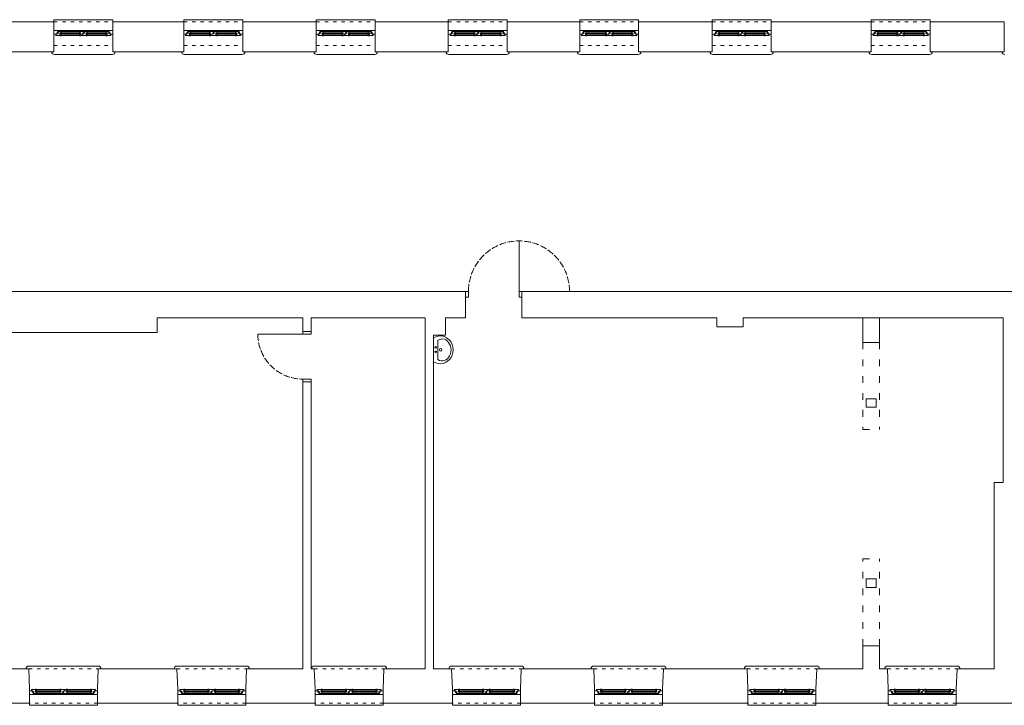
# Model space of a CAD drawing. Units: millimetres. Extents: x -27106 to 104270, y -67064 to 19437.
# Drawn here: x -3012 to -1259, y -14290 to -13069 of the extents above; entities that cross this region are included whole.
import ezdxf

# ---------------------------------------------------------------- set-up
doc = ezdxf.new("R2010")
doc.units = ezdxf.units.MM
doc.linetypes.add('ACAD_ISO02W100', pattern=[15, 12, -3])
doc.linetypes.add('ACAD_ISO03W100', pattern=[30, 12, -18])
doc.layers.get('0').update_dxf_attribs({"lineweight": 9, "true_color": 0x8c8c8c})
for name, color, linetype, lineweight, true_color in [('A_CIENKA', 7, 'Continuous', 9, 0x8c8c8c), ('A_STOLARKA', 7, 'Continuous', 9, 0x8c8c8c), ('A_stolarka rzut', 7, 'Continuous', 9, 0x8c8c8c), ('linie powyżej', 7, 'ACAD_ISO03W100', 9, 0x8c8c8c), ('linie widok', 7, 'Continuous', 9, 0x8c8c8c), ('piętro II urządzenia', 7, 'Continuous', 9, 0x8c8c8c), ('ściany 1', 7, 'Continuous', 9, 0x8c8c8c)]:
    doc.layers.add(name, color=color, linetype=linetype, lineweight=lineweight, true_color=true_color)

# ---------------------------------------------------------------- blocks, each defined once
blk = doc.blocks.new('umywalka')
for points in [[(0, 21.1), (-3.9, 23.2), (-8.1, 24.4), (-12.5, 24.8), (-16.9, 24.2), (-21, 22.7), (-24.8, 20.4), (-28.2, 17.3), (-30.9, 13.6), (-33, 9.3), (-34.2, 4.8), (-34.6, 0), (-34.2, -4.8), (-33, -9.3), (-30.9, -13.6), (-28.2, -17.3), (-24.8, -20.4), (-21, -22.7), (-16.9, -24.2), (-12.5, -24.8), (-8.1, -24.4), (-3.9, -23.2), (0, -21.1)], [(-7.5, 17.2), (-10.3, 18.7), (-13.2, 19.4), (-16.2, 19.6), (-19.1, 19), (-21.9, 17.7), (-24.4, 15.9), (-26.7, 13.4), (-28.5, 10.5), (-29.8, 7.3), (-30.7, 3.7), (-30.9, 0.1), (-30.7, -3.6), (-29.8, -7.1), (-28.5, -10.4), (-26.7, -13.3), (-24.4, -15.7), (-21.9, -17.6), (-19.1, -18.8), (-16.2, -19.4), (-13.2, -19.3), (-10.3, -18.5), (-7.5, -17)], [(0, 21.1), (0, -21.1)], [(-7.5, 17.2), (-7.5, -17)]]:
    blk.add_lwpolyline(points)
for centre, radius in [((-12.5, -0.1), 2.29), ((-3.6, 3.7), 1.41), ((-3.6, -4.4), 1.41)]:
    blk.add_circle(centre, radius)
blk = doc.blocks.new('Suwalki okno nowe 121')
at = {"layer": 'A_CIENKA'}
for p, q in [((-110, 19.9), (-110, 21.5)), ((-110, 19.9), (-110, 21.5)), ((-110, 21.5), (-65.125, 21.5)), ((-110, 19.9), (-65.125, 19.9)), ((-109.5, 19.9), (-109.5, 21.5)), ((-108.3, 22), (-67.325, 22)), ((-108.3, 19.4), (-67.325, 19.4)), ((-66.125, 19.9), (-66.125, 21.5)), ((-65.625, 19.9), (-65.625, 21.5)), ((-65.625, 19.9), (-65.625, 21.5)), ((-11, 21.5), (-55.875, 21.5)), ((-11, 19.9), (-55.875, 19.9)), ((-55.375, 19.9), (-55.375, 21.5)), ((-54.875, 19.9), (-54.875, 21.5)), ((-12.7, 22), (-53.675, 22)), ((-12.7, 19.4), (-53.675, 19.4)), ((-11.5, 19.9), (-11.5, 21.5)), ((-11, 19.9), (-11, 21.5)), ((-11, 19.9), (-11, 21.5))]:
    blk.add_line(p, q, dxfattribs=at)
at = {"layer": 'A_STOLARKA'}
for p, q in [((-108.3, 24.2), (-67.325, 24.2)), ((-12.7, 24.2), (-53.675, 24.2)), ((-62.125, 15), (-113.5, 15)), ((-108.3, 17.2), (-67.325, 17.2)), ((-58.875, 15), (-7.5, 15)), ((-12.7, 17.2), (-53.675, 17.2))]:
    blk.add_line(p, q, dxfattribs=at)
at = {"layer": 'A_stolarka rzut'}
for points in [[(-121, 15), (-121, 22), (-116, 22), (-116, 19.4), (-114.5, 19.4), (-114.5, 17.2), (-113, 17.2), (-113, 15.5, -0.41421356), (-113.5, 15), (-121, 15)], [(-113.75, 17.2), (-113.75, 19.4), (-112.75, 19.4), (-112.75, 20.15), (-115.25, 20.15), (-115.25, 22), (-117.5, 22), (-117.5, 23.7, -0.41421356), (-117, 24.2), (-110.5, 24.2), (-110.5, 19.4), (-108.3, 19.4), (-108.3, 17.2), (-113.75, 17.2)], [(-61.875, 17.2), (-61.875, 19.4), (-62.875, 19.4), (-62.875, 20.15), (-60.375, 20.15), (-60.375, 22), (-58.125, 22), (-58.125, 23.7, 0.41421356), (-58.625, 24.2), (-65.125, 24.2), (-65.125, 19.4), (-67.325, 19.4), (-67.325, 17.2), (-61.875, 17.2)], [(-53.675, 17.2), (-53.675, 17.2), (-61.125, 17.2), (-61.125, 19.4), (-59.625, 19.4), (-59.625, 22), (-58.125, 22), (-58.125, 23.7, -0.41421356), (-57.625, 24.2), (-55.875, 24.2), (-55.875, 19.4), (-53.675, 19.4), (-53.675, 17.2), (-53.675, 17.2)], [(-7.25, 17.2), (-7.25, 19.4), (-8.25, 19.4), (-8.25, 20.15), (-5.75, 20.15), (-5.75, 22), (-3.5, 22), (-3.5, 23.7, 0.41421356), (-4, 24.2), (-10.5, 24.2), (-10.5, 19.4), (-12.7, 19.4), (-12.7, 17.2), (-7.25, 17.2)], [(0, 15), (0, 22), (-5, 22), (-5, 19.4), (-6.5, 19.4), (-6.5, 17.2), (-8, 17.2), (-8, 15.5, 0.41421356), (-7.5, 15), (0, 15)]]:
    blk.add_lwpolyline(points, format="xyb", dxfattribs=at)
for points in [[(-110.5, 22), (-110.5, 24.2, -0.41421356), (-110, 24.7), (-108.8, 24.7, -0.41421356), (-108.3, 24.2), (-108.3, 22)], [(-65.125, 22), (-65.125, 24.2, 0.41421356), (-65.625, 24.7), (-66.825, 24.7, 0.41421356), (-67.325, 24.2), (-67.325, 22)], [(-55.875, 22), (-55.875, 24.2, -0.41421356), (-55.375, 24.7), (-54.175, 24.7, -0.41421356), (-53.675, 24.2), (-53.675, 22)], [(-10.5, 22), (-10.5, 24.2, 0.41421356), (-11, 24.7), (-12.2, 24.7, 0.41421356), (-12.7, 24.2), (-12.7, 22)], [(-62.625, 17.2), (-58.375, 17.2), (-58.375, 15.5, -0.41421356), (-58.875, 15), (-62.125, 15, -0.41421356), (-62.625, 15.5), (-62.625, 17.2)]]:
    blk.add_lwpolyline(points, format="xyb", close=True, dxfattribs=at)
blk = doc.blocks.new('Suwalki okno nowe 105')
at = {"layer": 'A_CIENKA'}
for p, q in [((-94, 19.9), (-94, 21.5)), ((-94, 19.9), (-94, 21.5)), ((-94, 21.5), (-57.125, 21.5)), ((-94, 19.9), (-57.125, 19.9)), ((-93.5, 19.9), (-93.5, 21.5)), ((-92.3, 22), (-59.325, 22)), ((-92.3, 19.4), (-59.325, 19.4)), ((-58.125, 19.9), (-58.125, 21.5)), ((-57.625, 19.9), (-57.625, 21.5)), ((-57.625, 19.9), (-57.625, 21.5)), ((-47.375, 19.9), (-47.375, 21.5)), ((-11, 21.5), (-47.375, 21.5)), ((-11, 19.9), (-47.375, 19.9)), ((-46.875, 19.9), (-46.875, 21.5)), ((-12.7, 22), (-45.675, 22)), ((-12.7, 19.4), (-45.675, 19.4)), ((-11.5, 19.9), (-11.5, 21.5)), ((-11, 19.9), (-11, 21.5)), ((-11, 19.9), (-11, 21.5))]:
    blk.add_line(p, q, dxfattribs=at)
at = {"layer": 'A_STOLARKA'}
for p, q in [((-92.3, 24.2), (-59.325, 24.2)), ((-12.7, 24.2), (-45.675, 24.2)), ((-54.125, 15), (-97.5, 15)), ((-92.3, 17.2), (-59.325, 17.2)), ((-50.875, 15), (-7.5, 15)), ((-12.7, 17.2), (-45.675, 17.2))]:
    blk.add_line(p, q, dxfattribs=at)
at = {"layer": 'A_stolarka rzut'}
for points in [[(-105, 15), (-105, 22), (-100, 22), (-100, 19.4), (-98.5, 19.4), (-98.5, 17.2), (-97, 17.2), (-97, 15.5, -0.41421356), (-97.5, 15), (-105, 15)], [(-97.75, 17.2), (-97.75, 19.4), (-96.75, 19.4), (-96.75, 20.15), (-99.25, 20.15), (-99.25, 22), (-101.5, 22), (-101.5, 23.7, -0.41421356), (-101, 24.2), (-94.5, 24.2), (-94.5, 19.4), (-92.3, 19.4), (-92.3, 17.2), (-97.75, 17.2)], [(-53.875, 17.2), (-53.875, 19.4), (-54.875, 19.4), (-54.875, 20.15), (-52.375, 20.15), (-52.375, 22), (-50.125, 22), (-50.125, 23.7, 0.41421356), (-50.625, 24.2), (-57.125, 24.2), (-57.125, 19.4), (-59.325, 19.4), (-59.325, 17.2), (-53.875, 17.2)], [(-45.675, 17.2), (-45.675, 17.2), (-53.125, 17.2), (-53.125, 19.4), (-51.625, 19.4), (-51.625, 22), (-50.125, 22), (-50.125, 23.7, -0.41421356), (-49.625, 24.2), (-47.875, 24.2), (-47.875, 19.4), (-45.675, 19.4), (-45.675, 17.2), (-45.675, 17.2)], [(-7.25, 17.2), (-7.25, 19.4), (-8.25, 19.4), (-8.25, 20.15), (-5.75, 20.15), (-5.75, 22), (-3.5, 22), (-3.5, 23.7, 0.41421356), (-4, 24.2), (-10.5, 24.2), (-10.5, 19.4), (-12.7, 19.4), (-12.7, 17.2), (-7.25, 17.2)], [(0, 15), (0, 22), (-5, 22), (-5, 19.4), (-6.5, 19.4), (-6.5, 17.2), (-8, 17.2), (-8, 15.5, 0.41421356), (-7.5, 15), (0, 15)]]:
    blk.add_lwpolyline(points, format="xyb", dxfattribs=at)
for points in [[(-94.5, 22), (-94.5, 24.2, -0.41421356), (-94, 24.7), (-92.8, 24.7, -0.41421356), (-92.3, 24.2), (-92.3, 22)], [(-57.125, 22), (-57.125, 24.2, 0.41421356), (-57.625, 24.7), (-58.825, 24.7, 0.41421356), (-59.325, 24.2), (-59.325, 22)], [(-47.875, 22), (-47.875, 24.2, -0.41421356), (-47.375, 24.7), (-46.175, 24.7, -0.41421356), (-45.675, 24.2), (-45.675, 22)], [(-10.5, 22), (-10.5, 24.2, 0.41421356), (-11, 24.7), (-12.2, 24.7, 0.41421356), (-12.7, 24.2), (-12.7, 22)], [(-54.625, 17.2), (-50.375, 17.2), (-50.375, 15.5, -0.41421356), (-50.875, 15), (-54.125, 15, -0.41421356), (-54.625, 15.5), (-54.625, 17.2)]]:
    blk.add_lwpolyline(points, format="xyb", close=True, dxfattribs=at)

msp = doc.modelspace()

# ---------------------------------------------------------------- linework, layer by layer
at = {"layer": 'A_STOLARKA', "linetype": 'ACAD_ISO02W100'}
for centre, radius, start, end in [((-2123.44, -13552.99), 90, 360, 180), ((-2508.44, -13628.99), 80, 180, 270)]:
    msp.add_arc(centre, radius, start, end, dxfattribs=at)
at = {"layer": 'A_stolarka rzut'}
for p, q in [((-2123.44, -13552.99), (-2123.44, -13462.99)), ((-2508.44, -13628.99), (-2588.44, -13628.99))]:
    msp.add_line(p, q, dxfattribs=at)
for points in [[(-2218.44, -13552.99), (-2213.44, -13552.99), (-2213.44, -13562.99), (-2218.44, -13562.99)], [(-2123.44, -13552.99), (-2118.44, -13552.99), (-2118.44, -13562.99), (-2123.44, -13562.99)], [(-2493.44, -13628.99), (-2508.44, -13628.99), (-2508.44, -13623.99), (-2493.44, -13623.99)], [(-2508.44, -13713.99), (-2493.44, -13713.99), (-2493.44, -13708.99), (-2508.44, -13708.99)]]:
    msp.add_lwpolyline(points, close=True, dxfattribs=at)
at = {"layer": 'linie powyżej', "linetype": 'ACAD_ISO03W100'}
for p, q in [((-1511.44, -13643.99), (-1511.44, -13798.99)), ((-1481.44, -13643.99), (-1481.44, -13798.99)), ((-1511.44, -13798.99), (-1481.44, -13798.99)), ((-1511.44, -14183.99), (-1511.44, -14028.99)), ((-1511.44, -14028.99), (-1481.44, -14028.99)), ((-1481.44, -14183.99), (-1481.44, -14028.99))]:
    msp.add_line(p, q, dxfattribs=at)
at = {"layer": 'linie widok', "linetype": 'ACAD_ISO03W100', "ltscale": 0.5}
for p, q in [((-2951.44, -13072.99), (-2846.44, -13072.99)), ((-2720.44, -13072.99), (-2615.44, -13072.99)), ((-2484.44, -13072.99), (-2379.44, -13072.99)), ((-2249.44, -13072.99), (-2144.44, -13072.99)), ((-2015.44, -13072.99), (-1910.44, -13072.99)), ((-1779.44, -13072.99), (-1674.44, -13072.99)), ((-1496.44, -13072.99), (-1391.44, -13072.99)), ((-2951.44, -13114.99), (-2846.44, -13114.99)), ((-2720.44, -13114.99), (-2615.44, -13114.99)), ((-2484.44, -13114.99), (-2379.44, -13114.99)), ((-2249.44, -13114.99), (-2144.44, -13114.99)), ((-2015.44, -13114.99), (-1910.44, -13114.99)), ((-1779.44, -13114.99), (-1674.44, -13114.99)), ((-1496.44, -13114.99), (-1391.44, -13114.99)), ((-2996.44, -14224.99), (-2872.44, -14224.99)), ((-2732.44, -14224.99), (-2608.44, -14224.99)), ((-2487.94, -14224.99), (-2363.94, -14224.99)), ((-2243.44, -14224.99), (-2119.44, -14224.99)), ((-1990.44, -14224.99), (-1866.44, -14224.99)), ((-1717.44, -14224.99), (-1593.44, -14224.99)), ((-1467.44, -14224.99), (-1343.44, -14224.99)), ((-2873.94, -14285.99), (-2994.94, -14285.99)), ((-2609.94, -14285.99), (-2730.94, -14285.99)), ((-2365.44, -14285.99), (-2486.44, -14285.99)), ((-2120.94, -14285.99), (-2241.94, -14285.99)), ((-1867.94, -14285.99), (-1988.94, -14285.99)), ((-1594.94, -14285.99), (-1715.94, -14285.99)), ((-1344.94, -14285.99), (-1465.94, -14285.99))]:
    msp.add_line(p, q, dxfattribs=at)
at = {"layer": 'linie widok'}
for p, q in [((-2950.44, -13130.99), (-2847.44, -13130.99)), ((-2719.44, -13130.99), (-2616.44, -13130.99)), ((-2483.44, -13130.99), (-2380.44, -13130.99)), ((-2248.44, -13130.99), (-2145.44, -13130.99)), ((-2014.44, -13130.99), (-1911.44, -13130.99)), ((-1778.44, -13130.99), (-1675.44, -13130.99)), ((-1495.44, -13130.99), (-1392.44, -13130.99)), ((-2996.44, -14219.99), (-2872.44, -14219.99)), ((-2732.44, -14219.99), (-2608.44, -14219.99)), ((-2487.94, -14219.99), (-2363.94, -14219.99)), ((-2243.44, -14219.99), (-2119.44, -14219.99)), ((-1990.44, -14219.99), (-1866.44, -14219.99)), ((-1717.44, -14219.99), (-1593.44, -14219.99)), ((-1467.44, -14219.99), (-1343.44, -14219.99))]:
    msp.add_line(p, q, dxfattribs=at)
for points in [[(-2951.44, -13072.99), (-2951.44, -13068.99), (-2846.44, -13068.99), (-2846.44, -13072.99)], [(-2720.44, -13072.99), (-2720.44, -13068.99), (-2615.44, -13068.99), (-2615.44, -13072.99)], [(-2484.44, -13072.99), (-2484.44, -13068.99), (-2379.44, -13068.99), (-2379.44, -13072.99)], [(-2249.44, -13072.99), (-2249.44, -13068.99), (-2144.44, -13068.99), (-2144.44, -13072.99)], [(-2015.44, -13072.99), (-2015.44, -13068.99), (-1910.44, -13068.99), (-1910.44, -13072.99)], [(-1779.44, -13072.99), (-1779.44, -13068.99), (-1674.44, -13068.99), (-1674.44, -13072.99)], [(-1496.44, -13072.99), (-1496.44, -13068.99), (-1391.44, -13068.99), (-1391.44, -13072.99)], [(-2873.94, -14285.99), (-2873.94, -14289.99), (-2994.94, -14289.99), (-2994.94, -14285.99)], [(-2609.94, -14285.99), (-2609.94, -14289.99), (-2730.94, -14289.99), (-2730.94, -14285.99)], [(-2365.44, -14285.99), (-2365.44, -14289.99), (-2486.44, -14289.99), (-2486.44, -14285.99)], [(-2120.94, -14285.99), (-2120.94, -14289.99), (-2241.94, -14289.99), (-2241.94, -14285.99)], [(-1867.94, -14285.99), (-1867.94, -14289.99), (-1988.94, -14289.99), (-1988.94, -14285.99)], [(-1594.94, -14285.99), (-1594.94, -14289.99), (-1715.94, -14289.99), (-1715.94, -14285.99)], [(-1344.94, -14285.99), (-1344.94, -14289.99), (-1465.94, -14289.99), (-1465.94, -14285.99)]]:
    msp.add_lwpolyline(points, dxfattribs=at)
for centre, start, end in [((-2950.44, -13125.99), 180, 270), ((-2847.44, -13125.99), 270, 0), ((-2719.44, -13125.99), 180, 270), ((-2616.44, -13125.99), 270, 0), ((-2483.44, -13125.99), 180, 270), ((-2380.44, -13125.99), 270, 0), ((-2248.44, -13125.99), 180, 270), ((-2145.44, -13125.99), 270, 0), ((-2014.44, -13125.99), 180, 270), ((-1911.44, -13125.99), 270, 0), ((-1778.44, -13125.99), 180, 270), ((-1675.44, -13125.99), 270, 0), ((-1495.44, -13125.99), 180, 270), ((-1392.44, -13125.99), 270, 0), ((-1258.44, -13125.99), 180, 270), ((-2996.44, -14224.99), 90, 180), ((-2872.44, -14224.99), 0, 90), ((-2732.44, -14224.99), 90, 180), ((-2608.44, -14224.99), 0, 90), ((-2487.94, -14224.99), 90, 180), ((-2363.94, -14224.99), 0, 90), ((-2243.44, -14224.99), 90, 180), ((-2119.44, -14224.99), 0, 90), ((-1990.44, -14224.99), 90, 180), ((-1866.44, -14224.99), 0, 90), ((-1717.44, -14224.99), 90, 180), ((-1593.44, -14224.99), 0, 90), ((-1467.44, -14224.99), 90, 180), ((-1343.44, -14224.99), 0, 90)]:
    msp.add_arc(centre, 5, start, end, dxfattribs=at)
at = {"layer": 'ściany 1'}
for p, q in [((-3129.44, -13072.99), (-2951.44, -13072.99)), ((-2951.44, -13072.99), (-2951.44, -13125.99)), ((-2846.44, -13072.99), (-2720.44, -13072.99)), ((-2846.44, -13072.99), (-2846.44, -13125.99)), ((-2720.44, -13072.99), (-2720.44, -13125.99)), ((-2615.44, -13072.99), (-2484.44, -13072.99)), ((-2615.44, -13072.99), (-2615.44, -13125.99)), ((-2484.44, -13072.99), (-2484.44, -13125.99)), ((-2379.44, -13072.99), (-2249.44, -13072.99)), ((-2379.44, -13072.99), (-2379.44, -13125.99)), ((-2249.44, -13072.99), (-2249.44, -13125.99)), ((-2144.44, -13072.99), (-2015.44, -13072.99)), ((-2144.44, -13072.99), (-2144.44, -13125.99)), ((-2015.44, -13072.99), (-2015.44, -13125.99)), ((-1910.44, -13072.99), (-1779.44, -13072.99)), ((-1910.44, -13072.99), (-1910.44, -13125.99)), ((-1779.44, -13072.99), (-1779.44, -13125.99)), ((-1674.44, -13072.99), (-1674.44, -13125.99)), ((-1674.44, -13072.99), (-1496.44, -13072.99)), ((-1496.44, -13072.99), (-1496.44, -13125.99)), ((-1391.44, -13072.99), (-1259.44, -13072.99)), ((-1391.44, -13072.99), (-1391.44, -13125.99)), ((-1259.44, -13072.99), (-1259.44, -13125.99)), ((-3129.44, -13125.99), (-2951.44, -13125.99)), ((-2846.44, -13125.99), (-2720.44, -13125.99)), ((-2615.44, -13125.99), (-2484.44, -13125.99)), ((-2379.44, -13125.99), (-2249.44, -13125.99)), ((-2144.44, -13125.99), (-2015.44, -13125.99)), ((-1910.44, -13125.99), (-1779.44, -13125.99)), ((-1496.44, -13125.99), (-1674.44, -13125.99)), ((-1391.44, -13125.99), (-1259.44, -13125.99)), ((-3120.44, -13552.99), (-2218.44, -13552.99)), ((-2218.44, -13552.99), (-2218.44, -13599.99)), ((-2118.44, -13552.99), (-1210.44, -13552.99)), ((-2118.44, -13552.99), (-2118.44, -13599.99)), ((-2767.44, -13599.99), (-2508.44, -13599.99)), ((-2767.44, -13625.99), (-2767.44, -13599.99)), ((-2508.44, -13623.99), (-2508.44, -13599.99)), ((-2493.44, -13599.99), (-2290.44, -13599.99)), ((-2493.44, -13623.99), (-2493.44, -13599.99)), ((-2290.44, -13599.99), (-2290.44, -14224.99)), ((-2254.44, -13599.99), (-2218.44, -13599.99)), ((-2254.44, -13599.99), (-2254.44, -13630.99)), ((-2118.44, -13599.99), (-1771.44, -13599.99)), ((-1771.44, -13615.99), (-1771.44, -13599.99)), ((-1724.44, -13599.99), (-1261.44, -13599.99)), ((-1724.44, -13615.99), (-1724.44, -13599.99)), ((-1511.44, -13643.99), (-1511.44, -13599.99)), ((-1481.44, -13643.99), (-1481.44, -13599.99)), ((-1261.44, -13892.99), (-1261.44, -13599.99)), ((-1771.44, -13615.99), (-1724.44, -13615.99)), ((-3120.44, -13625.99), (-2767.44, -13625.99)), ((-2508.44, -13623.99), (-2493.44, -13623.99)), ((-2275.44, -13630.99), (-2254.44, -13630.99)), ((-2275.44, -13630.99), (-2275.44, -14224.99)), ((-1511.44, -13643.99), (-1481.44, -13643.99)), ((-2508.44, -13713.99), (-2493.44, -13713.99)), ((-2508.44, -14224.99), (-2508.44, -13713.99)), ((-2493.44, -14224.99), (-2493.44, -13713.99)), ((-1277.44, -13892.99), (-1261.44, -13892.99)), ((-1277.44, -14224.99), (-1277.44, -13892.99)), ((-1511.44, -14183.99), (-1481.44, -14183.99)), ((-1511.44, -14224.99), (-1511.44, -14183.99)), ((-1481.44, -14224.99), (-1481.44, -14183.99)), ((-3142.44, -14224.99), (-2996.44, -14224.99)), ((-2872.44, -14224.99), (-2732.44, -14224.99)), ((-2608.44, -14224.99), (-2508.44, -14224.99)), ((-2493.44, -14224.99), (-2487.94, -14224.99)), ((-2363.94, -14224.99), (-2290.44, -14224.99)), ((-2275.44, -14224.99), (-2243.44, -14224.99)), ((-2119.44, -14224.99), (-1990.44, -14224.99)), ((-1866.44, -14224.99), (-1717.44, -14224.99)), ((-1593.44, -14224.99), (-1511.44, -14224.99)), ((-1481.44, -14224.99), (-1467.44, -14224.99)), ((-1343.44, -14224.99), (-1277.44, -14224.99)), ((-3143.94, -14285.99), (-2994.94, -14285.99)), ((-2873.94, -14285.99), (-2730.94, -14285.99)), ((-2609.94, -14285.99), (-2486.44, -14285.99)), ((-2365.44, -14285.99), (-2241.94, -14285.99)), ((-2120.94, -14285.99), (-1988.94, -14285.99)), ((-1867.94, -14285.99), (-1715.94, -14285.99)), ((-1594.94, -14285.99), (-1465.94, -14285.99)), ((-1344.94, -14285.99), (-1210.44, -14285.99))]:
    msp.add_line(p, q, dxfattribs=at)
for points in [[(-1505.44, -13758.99), (-1487.44, -13758.99), (-1487.44, -13743.99), (-1505.44, -13743.99)], [(-1505.44, -14079.99), (-1487.44, -14079.99), (-1487.44, -14064.99), (-1505.44, -14064.99)]]:
    msp.add_lwpolyline(points, close=True, dxfattribs=at)
for points in [[(-2996.44, -14224.99), (-2994.94, -14260.99), (-2994.94, -14285.99)], [(-2873.94, -14285.99), (-2873.94, -14260.99), (-2872.44, -14224.99)], [(-2732.44, -14224.99), (-2730.94, -14260.99), (-2730.94, -14285.99)], [(-2609.94, -14285.99), (-2609.94, -14260.99), (-2608.44, -14224.99)], [(-2487.94, -14224.99), (-2486.44, -14260.99), (-2486.44, -14285.99)], [(-2365.44, -14285.99), (-2365.44, -14260.99), (-2363.94, -14224.99)], [(-2243.44, -14224.99), (-2241.94, -14260.99), (-2241.94, -14285.99)], [(-2120.94, -14285.99), (-2120.94, -14260.99), (-2119.44, -14224.99)], [(-1990.44, -14224.99), (-1988.94, -14260.99), (-1988.94, -14285.99)], [(-1867.94, -14285.99), (-1867.94, -14260.99), (-1866.44, -14224.99)], [(-1717.44, -14224.99), (-1715.94, -14260.99), (-1715.94, -14285.99)], [(-1594.94, -14285.99), (-1594.94, -14260.99), (-1593.44, -14224.99)], [(-1467.44, -14224.99), (-1465.94, -14260.99), (-1465.94, -14285.99)], [(-1344.94, -14285.99), (-1344.94, -14260.99), (-1343.44, -14224.99)]]:
    msp.add_lwpolyline(points, dxfattribs=at)

# ---------------------------------------------------------------- block references
at = {"layer": 'A_stolarka rzut', "rotation": 180}
for p in [(-2951.44, -13072.99), (-2720.44, -13072.99), (-2484.44, -13072.99), (-2249.44, -13072.99), (-2015.44, -13072.99), (-1779.44, -13072.99), (-1496.44, -13072.99)]:
    msp.add_blockref('Suwalki okno nowe 105', p, dxfattribs=at)
at = {"layer": 'A_stolarka rzut'}
for p in [(-2873.94, -14285.99), (-2609.94, -14285.99), (-2365.44, -14285.99), (-2120.94, -14285.99), (-1867.94, -14285.99), (-1594.94, -14285.99), (-1344.94, -14285.99)]:
    msp.add_blockref('Suwalki okno nowe 121', p, dxfattribs=at)
at = {"layer": 'piętro II urządzenia', "rotation": 179.9999999999993}
msp.add_blockref('umywalka', (-2275.44, -13656.99), dxfattribs=at)

doc.saveas('drawing.dxf')
